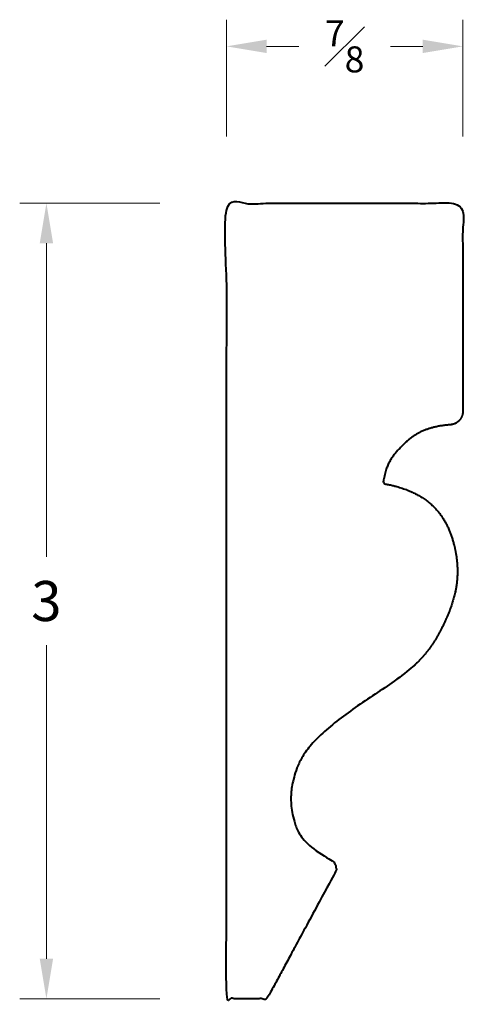
# Model space of a CAD drawing. Units: inches. Extents: x 0.2 to 1.87, y 0.34 to 4.03.
import ezdxf

# ---------------------------------------------------------------- set-up
doc = ezdxf.new("R2010")
doc.units = ezdxf.units.IN
doc.header["$MEASUREMENT"] = 0
doc.layers.get('0').update_dxf_attribs({"lineweight": 40})
doc.layers.add('DIMENSION', color=7, linetype='Continuous', lineweight=15)
doc.dimstyles.new('small trim', dxfattribs={"dimscale": 0, "dimtxt": 0.15, "dimasz": 0.15, "dimexe": 0.1, "dimexo": 0.25, "dimgap": 0.09, "dimtad": 0, "dimtih": 1, "dimtoh": 1, "dimdec": 4, "dimzin": 0, "dimdsep": 46, "dimlunit": 5, "dimtxsty": 'Standard', "dimcen": 0.09, "dimdle": 0.25, "dimclrd": 252, "dimclre": 252, "dimclrt": 256, "dimadec": 0, "dimazin": 0, "dimtfac": 0.65, "dimtdec": 4, "dimtmove": 2, "dimatfit": 1, "dimfxl": 1, "dimfrac": 1, "dimtolj": 1, "dimtzin": 0, "dimlwd": 9, "dimlwe": 9, "dimarcsym": 0})

# ---------------------------------------------------------------- blocks, each defined once
blk = doc.blocks.new('*D9672')
at = {"layer": 'Defpoints', "color": 0, "transparency": 16777216}
for p in [(1.8623, 3.9267), (0.9771, 3.3387), (1.8623, 3.3387)]:
    blk.add_point(p, dxfattribs=at)
at = {"layer": 'DIMENSION', "color": 252, "lineweight": 9, "transparency": 16777216}
for p, q in [((0.9771, 3.5887), (0.9771, 4.0267)), ((1.8623, 3.5887), (1.8623, 4.0267)), ((1.1271, 3.9267), (1.2485, 3.9267)), ((1.7123, 3.9267), (1.591, 3.9267))]:
    blk.add_line(p, q, dxfattribs=at)
at = {"layer": 'DIMENSION', "color": 252, "transparency": 16777216}
for points in [[(1.1271, 3.9517), (1.1271, 3.9017), (0.9771, 3.9267)], [(1.7123, 3.9517), (1.7123, 3.9017), (1.8623, 3.9267)]]:
    blk.add_solid(points, dxfattribs=at)
at = {"layer": 'DIMENSION', "transparency": 16777216, "insert": (1.4197, 3.9267), "char_height": 0.15, "attachment_point": 5}
blk.add_mtext('\\A1;{\\H0.65x;\\S7#8;}', dxfattribs=at)
blk = doc.blocks.new('*D9673')
at = {"layer": 'Defpoints', "color": 0, "transparency": 16777216}
for p in [(0.9771, 3.3387), (0.3023, 0.3565), (0.9771, 0.3565)]:
    blk.add_point(p, dxfattribs=at)
at = {"layer": 'DIMENSION', "color": 252, "lineweight": 9, "transparency": 16777216}
for p, q in [((0.7271, 3.3387), (0.2023, 3.3387)), ((0.3023, 3.1887), (0.3023, 2.0126)), ((0.3023, 0.5065), (0.3023, 1.6826)), ((0.7271, 0.3565), (0.2023, 0.3565))]:
    blk.add_line(p, q, dxfattribs=at)
at = {"layer": 'DIMENSION', "color": 252, "transparency": 16777216}
for points in [[(0.2773, 3.1887), (0.3273, 3.1887), (0.3023, 3.3387)], [(0.2773, 0.5065), (0.3273, 0.5065), (0.3023, 0.3565)]]:
    blk.add_solid(points, dxfattribs=at)
at = {"layer": 'DIMENSION', "transparency": 16777216, "insert": (0.3023, 1.8476), "char_height": 0.15, "attachment_point": 5}
blk.add_mtext('\\A1;3', dxfattribs=at)

msp = doc.modelspace()

# ---------------------------------------------------------------- linework, layer by layer
msp.add_rational_spline([(1.8623, 2.55821), (1.8623, 2.81836), (1.8623, 3.07851), (1.8623, 3.33866), (1.56725, 3.33866), (1.27219, 3.33866), (0.97713, 3.33866), (0.97713, 2.34461), (0.97713, 1.35056), (0.97713, 0.3565), (1.02773, 0.3565), (1.07833, 0.3565), (1.12893, 0.3565), (1.21386, 0.51421), (1.29878, 0.67191), (1.38371, 0.82961), (1.38798, 0.83755), (1.38887, 0.84651), (1.38624, 0.85513), (1.38362, 0.86375), (1.37788, 0.87069), (1.36991, 0.87489), (1.26232, 0.93695), (1.22481, 1.02375), (1.2151, 1.11123), (1.22521, 1.17934), (1.26581, 1.29917), (1.46326, 1.45833), (1.70468, 1.60352), (1.79746, 1.76314), (1.84837, 1.90491), (1.83956, 2.05572), (1.77065, 2.2161), (1.64284, 2.2748), (1.56416, 2.28777), (1.57143, 2.35746), (1.62202, 2.42403), (1.71294, 2.50026), (1.81623, 2.50837), (1.84364, 2.51053), (1.8623, 2.53072), (1.8623, 2.55821)], [1, 1, 1, 1, 1, 1, 1, 1, 1, 1, 1, 1, 1, 1, 1, 1, 0.948693809091, 0.948693809091, 1, 0.948693809091, 0.948693809091, 1, 1, 1, 1, 1, 1, 1, 1, 1, 1, 1, 1, 1, 1, 1, 1, 1, 1, 0.822855590758, 0.822855590758, 1], degree=3, knots=[0, 0, 0, 0, 1, 1, 1, 2, 2, 2, 3, 3, 3, 4, 4, 4, 5, 5, 5, 5.7897705, 5.7897705, 5.7897705, 6.579541, 6.579541, 6.579541, 7.4934583, 8.4934583, 9.4934583, 10.4934583, 11.4934583, 12.4934583, 13.4934583, 14.4934583, 15.4934583, 16.4934583, 17.4934583, 17.4934583, 17.4934583, 18.4934583, 19.3728184, 19.3728184, 19.3728184, 20.8651901, 20.8651901, 20.8651901, 20.8651901])

# ---------------------------------------------------------------- dimensions: what is measured, and where the dimension line sits
at = {"layer": 'DIMENSION'}
dim = msp.add_linear_dim(base=(1.8623, 3.92668), p1=(0.97713, 3.33866), p2=(1.8623, 3.33866), dimstyle='small trim', override={"dimscale": 1, "dimpost": '\\X'}, dxfattribs=at)
dim.commit()
dim.dimension.update_dxf_attribs({"geometry": '*D9672', "text_midpoint": (1.41972, 3.92668)})
dim = msp.add_linear_dim(base=(0.30227, 0.3565), p1=(0.97713, 3.33866), p2=(0.97713, 0.3565), angle=90, dimstyle='small trim', override={"dimscale": 1, "dimpost": '\\X'}, dxfattribs=at)
dim.commit()
dim.dimension.update_dxf_attribs({"geometry": '*D9673', "text_midpoint": (0.30227, 1.84758)})

doc.saveas('drawing.dxf')
